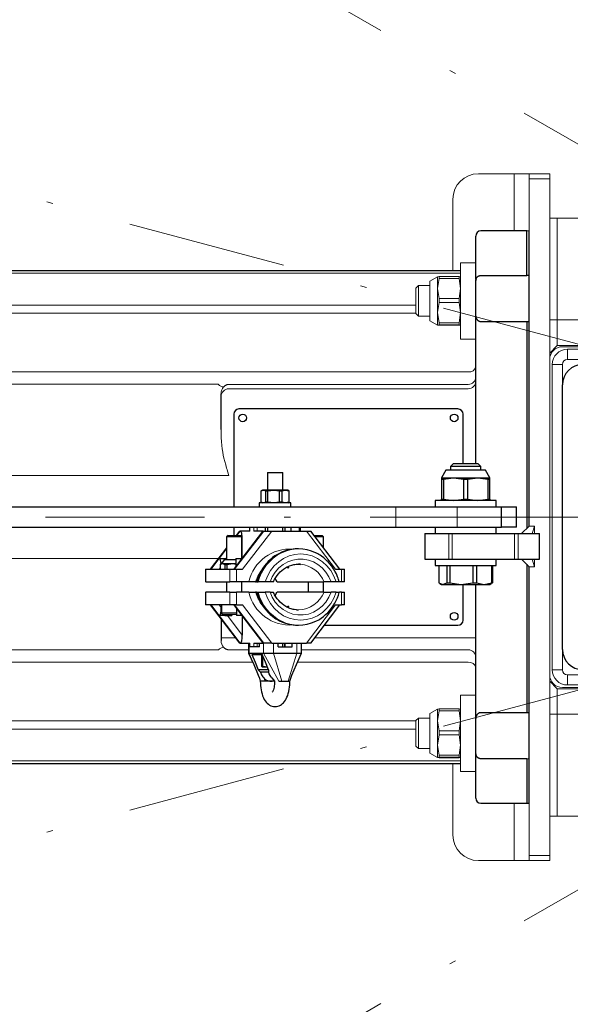
# Model space of a CAD drawing. Units: millimetres. Extents: x 0 to 210, y 0 to 297.
# Drawn here: x 52 to 60, y 65 to 81 of the extents above; entities that cross this region are included whole.
import ezdxf

# ---------------------------------------------------------------- set-up
doc = ezdxf.new("R2010")
doc.units = ezdxf.units.MM
doc.header["$LTSCALE"] = 5
doc.linetypes.add('AUSGEZOGEN', pattern=[0])
doc.linetypes.add('DASHDOT', pattern=[1, 0.5, -0.25, 0, -0.25])
for name, color, linetype in [('Mittellinie', 7, 'Continuous'), ('Volllinie breit', 7, 'Continuous'), ('Volllinie schmal', 7, 'Continuous')]:
    doc.layers.add(name, color=color, linetype=linetype)

# ---------------------------------------------------------------- blocks, each defined once
blk = doc.blocks.new('AVU_120D_nNn038')
at = {"layer": 'Mittellinie', "color": 1, "linetype": 'DASHDOT', "lineweight": 18, "true_color": 0xff0000}
for p, q in [((70.626, 73.009), (45.977, 87.24)), ((70.626, 73.009), (43.134, 80.376)), ((70.626, 73.009), (43.134, 65.643)), ((70.626, 73.009), (45.977, 58.778)), ((59.186, 73.009), (78.426, 73.009))]:
    blk.add_line(p, q, dxfattribs=at)
at = {"layer": 'Volllinie breit', "color": 9, "linetype": 'AUSGEZOGEN', "lineweight": 25, "true_color": 0xc0c0c0}
blk.add_line((60.226, 70.929), (60.226, 75.089), dxfattribs=at)
for centre, start, end in [((60.546, 75.089), 90, 180), ((60.546, 70.929), 180, 270)]:
    blk.add_arc(centre, 0.32, start, end, dxfattribs=at)
blk = doc.blocks.new('TE17_PL24_DS_nNn041')
at = {"layer": 'Mittellinie', "color": 56, "linetype": 'DASHDOT', "lineweight": 18, "true_color": 0x808000}
blk.add_line((59.706, 73.009), (40.126, 73.009), dxfattribs=at)
at = {"layer": 'Volllinie breit', "color": 56, "linetype": 'AUSGEZOGEN', "lineweight": 25, "true_color": 0x808000}
for p, q in [((58.866, 76.744), (58.866, 77.429)), ((59.666, 77.509), (58.946, 77.509)), ((59.706, 77.507), (59.666, 77.509)), ((59.666, 76.809), (59.666, 77.509)), ((59.706, 72.869), (59.706, 77.507)), ((45.232, 76.889), (58.626, 76.889)), ((58.946, 76.809), (59.666, 76.809)), ((59.706, 76.807), (59.666, 76.809)), ((58.866, 76.726), (58.87, 76.752)), ((58.866, 73.849), (58.866, 76.729)), ((59.666, 76.08), (58.946, 76.08)), ((59.666, 76.08), (59.666, 72.829)), ((54.866, 74.384), (54.866, 74.95)), ((55.066, 74.629), (55.066, 73.169)), ((58.586, 74.709), (55.146, 74.709)), ((58.666, 73.849), (58.666, 74.629)), ((55.066, 72.849), (55.066, 72.721)), ((59.666, 72.269), (59.666, 69.939)), ((59.706, 68.511), (59.706, 72.229)), ((58.666, 71.389), (58.666, 71.949)), ((58.866, 69.289), (58.866, 71.949)), ((54.866, 71.405), (54.866, 71.068)), ((56.487, 71.309), (58.586, 71.309)), ((58.946, 69.939), (59.666, 69.939)), ((58.87, 69.266), (58.866, 69.292)), ((58.866, 68.589), (58.866, 69.292)), ((59.666, 69.209), (58.946, 69.209)), ((59.666, 69.209), (59.706, 69.211)), ((59.666, 69.209), (59.666, 68.509)), ((58.626, 69.129), (45.232, 69.129)), ((58.946, 68.509), (59.666, 68.509)), ((59.666, 68.509), (59.706, 68.511))]:
    blk.add_line(p, q, dxfattribs=at)
for points in [[(58.87, 76.752), (58.872, 76.759), (58.874, 76.762), (58.876, 76.766), (58.877, 76.769), (58.879, 76.772), (58.881, 76.776), (58.884, 76.779), (58.885, 76.781), (58.887, 76.783), (58.89, 76.786), (58.892, 76.788), (58.894, 76.79), (58.897, 76.792), (58.899, 76.794), (58.902, 76.796), (58.904, 76.797), (58.907, 76.799), (58.909, 76.8), (58.911, 76.801), (58.914, 76.802), (58.916, 76.803), (58.919, 76.804), (58.922, 76.805), (58.926, 76.807), (58.931, 76.808), (58.936, 76.808), (58.938, 76.809), (58.941, 76.809), (58.946, 76.809)], [(58.946, 76.08), (58.941, 76.08), (58.937, 76.081), (58.932, 76.081), (58.93, 76.082), (58.927, 76.083), (58.925, 76.083), (58.923, 76.084), (58.921, 76.085), (58.919, 76.086), (58.917, 76.087), (58.915, 76.088), (58.911, 76.091), (58.908, 76.093), (58.906, 76.095), (58.903, 76.097), (58.9, 76.1), (58.898, 76.102), (58.896, 76.104), (58.894, 76.107), (58.892, 76.11), (58.888, 76.114), (58.885, 76.118), (58.883, 76.123), (58.88, 76.128), (58.878, 76.132), (58.876, 76.137), (58.874, 76.142), (58.873, 76.147), (58.871, 76.151), (58.87, 76.155), (58.87, 76.16), (58.869, 76.164), (58.867, 76.173), (58.866, 76.182)], [(58.866, 69.836), (58.869, 69.851), (58.87, 69.858), (58.872, 69.865), (58.873, 69.869), (58.874, 69.873), (58.875, 69.876), (58.876, 69.88), (58.877, 69.883), (58.878, 69.886), (58.88, 69.89), (58.882, 69.893), (58.883, 69.896), (58.885, 69.899), (58.887, 69.902), (58.889, 69.905), (58.891, 69.908), (58.893, 69.91), (58.895, 69.913), (58.897, 69.915), (58.9, 69.918), (58.902, 69.92), (58.904, 69.922), (58.906, 69.924), (58.909, 69.926), (58.911, 69.927), (58.914, 69.929), (58.917, 69.931), (58.92, 69.933), (58.924, 69.934), (58.926, 69.935), (58.929, 69.936), (58.931, 69.937), (58.933, 69.937), (58.936, 69.938), (58.939, 69.938), (58.946, 69.939)], [(58.946, 69.209), (58.941, 69.21), (58.936, 69.21), (58.93, 69.211), (58.928, 69.211), (58.925, 69.212), (58.923, 69.212), (58.921, 69.213), (58.918, 69.214), (58.916, 69.215), (58.911, 69.217), (58.907, 69.219), (58.904, 69.221), (58.901, 69.223), (58.899, 69.225), (58.896, 69.227), (58.894, 69.229), (58.892, 69.231), (58.889, 69.233), (58.887, 69.235), (58.884, 69.238), (58.882, 69.241), (58.88, 69.245), (58.877, 69.248), (58.875, 69.252), (58.874, 69.255), (58.872, 69.259), (58.871, 69.262), (58.87, 69.266)]]:
    blk.add_lwpolyline(points, dxfattribs=at)
for centre in [(55.206, 74.569), (58.526, 74.569), (58.526, 71.449)]:
    blk.add_circle(centre, 0.06, dxfattribs=at)
for centre, start, end in [((58.946, 77.429), 90, 180), ((58.946, 76.729), 163.2966, 180), ((55.146, 74.629), 90, 180), ((58.586, 74.629), 0, 90), ((58.586, 71.389), 270, 0), ((58.946, 69.289), 180, 196.7034), ((58.946, 68.589), 180, 270)]:
    blk.add_arc(centre, 0.08, start, end, dxfattribs=at)
for start_param, end_param in [(5.664599, 5.665281), (0.617904, 0.618587)]:
    blk.add_ellipse((142.097, 73.009), major_axis=(-101.13, 0), ratio=0.052408, start_param=start_param, end_param=end_param, dxfattribs=at)
at = {"layer": 'Volllinie schmal', "color": 56, "linetype": 'AUSGEZOGEN', "lineweight": 18, "true_color": 0x808000}
for p, q in [((58.626, 76.843), (45.232, 76.843)), ((45.232, 76.344), (57.926, 76.344)), ((57.926, 76.214), (45.232, 76.214)), ((50.146, 75.291), (58.746, 75.291)), ((54.823, 75.097), (49.99, 75.097)), ((58.746, 75.095), (54.986, 75.095)), ((54.986, 75.027), (58.746, 75.027)), ((49.351, 73.662), (54.986, 73.662)), ((49.351, 72.357), (54.823, 72.357)), ((55.092, 71.11), (54.866, 71.11)), ((58.866, 71.11), (56.335, 71.11)), ((49.99, 70.921), (54.823, 70.921)), ((54.986, 70.923), (55.298, 70.923)), ((56.129, 70.923), (58.746, 70.923)), ((55.361, 70.727), (50.146, 70.727)), ((58.746, 70.727), (56.066, 70.727)), ((45.232, 69.804), (57.926, 69.804)), ((57.926, 69.674), (45.232, 69.674)), ((45.232, 69.175), (58.626, 69.175))]:
    blk.add_line(p, q, dxfattribs=at)
for points in [[(54.986, 75.095), (54.98, 75.095), (54.975, 75.094), (54.969, 75.094), (54.966, 75.093), (54.963, 75.093), (54.96, 75.092), (54.958, 75.091), (54.955, 75.09), (54.952, 75.089), (54.948, 75.087), (54.944, 75.085), (54.94, 75.084), (54.936, 75.081), (54.932, 75.079), (54.928, 75.077), (54.925, 75.074), (54.922, 75.072), (54.917, 75.068), (54.913, 75.064), (54.909, 75.06), (54.905, 75.056)], [(54.91, 73.937), (54.924, 73.885), (54.938, 73.833), (54.952, 73.781), (54.959, 73.755), (54.967, 73.729), (54.986, 73.663), (54.986, 73.662)], [(54.905, 70.962), (54.912, 70.955), (54.916, 70.952), (54.919, 70.949), (54.923, 70.945), (54.928, 70.942), (54.932, 70.939), (54.936, 70.936), (54.939, 70.935), (54.942, 70.934), (54.944, 70.932), (54.947, 70.931), (54.95, 70.93), (54.953, 70.929), (54.956, 70.928), (54.959, 70.927), (54.963, 70.926), (54.967, 70.925), (54.971, 70.924), (54.975, 70.923), (54.981, 70.923), (54.986, 70.923)]]:
    blk.add_lwpolyline(points, dxfattribs=at)
for centre, radius, start, end in [((58.761, 75.397), 0.107, 261.9506, 348.5781), ((54.915, 75.178), 0.123, 221.6137, 265.2415), ((58.747, 75.214), 0.119, 269.565, 359.5579), ((58.747, 75.146), 0.119, 269.565, 359.5579), ((54.985, 74.907), 0.119, 89.5648, 179.5581), ((54.915, 70.84), 0.123, 94.7585, 138.3863), ((58.747, 70.804), 0.119, 0.4421, 90.435), ((58.761, 70.621), 0.107, 11.4219, 98.0494)]:
    blk.add_arc(centre, radius, start, end, dxfattribs=at)
for centre, major_axis, ratio, start_param, end_param in [((54.986, 74.95), (0, -0.145), 0.829146, 3.888662, 4.712389), ((54.986, 74.384), (0, -0.579), 0.207107, 4.712389, 5.593802), ((54.986, 71.068), (0, -0.145), 0.829146, 4.712389, 5.536116)]:
    blk.add_ellipse(centre, major_axis=major_axis, ratio=ratio, start_param=start_param, end_param=end_param, dxfattribs=at)
blk = doc.blocks.new('Rahmen_M2-120_ds_nNn043')
at = {"layer": 'Volllinie breit', "color": 56, "linetype": 'AUSGEZOGEN', "lineweight": 18, "true_color": 0x808000}
for p, q in [((60.026, 78.409), (58.906, 78.409)), ((59.706, 78.409), (59.706, 72.869)), ((60.026, 78.409), (60.026, 67.609)), ((58.506, 78.009), (58.506, 76.889)), ((60.026, 77.709), (66.426, 77.709)), ((60.146, 77.709), (60.146, 75.709)), ((67.026, 75.709), (67.026, 77.109)), ((58.866, 77.009), (58.626, 77.009)), ((58.626, 77.009), (58.626, 75.809)), ((58.866, 75.809), (58.866, 77.009)), ((57.966, 76.649), (57.926, 76.609)), ((58.146, 76.649), (57.966, 76.649)), ((57.966, 76.649), (57.966, 76.169)), ((58.266, 76.789), (58.146, 76.721)), ((58.146, 76.721), (58.146, 76.097)), ((58.29, 76.792), (58.266, 76.789)), ((58.266, 76.789), (58.266, 76.789)), ((58.266, 76.789), (58.266, 76.029)), ((58.266, 76.604), (58.29, 76.762)), ((58.29, 76.762), (58.29, 76.792)), ((58.602, 76.792), (58.29, 76.792)), ((58.29, 76.762), (58.602, 76.762)), ((58.602, 76.762), (58.602, 76.792)), ((58.602, 76.792), (58.626, 76.789)), ((58.626, 76.604), (58.602, 76.762)), ((57.926, 76.209), (57.926, 76.609)), ((58.29, 76.447), (58.266, 76.604)), ((58.602, 76.447), (58.626, 76.604)), ((58.266, 76.224), (58.29, 76.385)), ((58.29, 76.385), (58.29, 76.447)), ((58.29, 76.447), (58.602, 76.447)), ((58.29, 76.385), (58.602, 76.385)), ((58.602, 76.385), (58.602, 76.447)), ((58.626, 76.224), (58.602, 76.385)), ((57.926, 76.209), (57.966, 76.169)), ((58.29, 76.064), (58.266, 76.224)), ((58.602, 76.064), (58.626, 76.224)), ((57.966, 76.169), (58.146, 76.169)), ((58.146, 76.097), (58.266, 76.029)), ((58.266, 76.029), (58.29, 76.032)), ((58.266, 76.029), (58.266, 76.029)), ((58.29, 76.026), (58.266, 76.029)), ((58.29, 76.064), (58.602, 76.064)), ((58.29, 76.032), (58.29, 76.064)), ((58.29, 76.032), (58.602, 76.032)), ((58.29, 76.026), (58.602, 76.026)), ((58.602, 76.032), (58.602, 76.064)), ((58.626, 76.029), (58.602, 76.032)), ((58.602, 76.026), (58.626, 76.029)), ((58.626, 75.809), (58.866, 75.809)), ((60.026, 75.589), (60.146, 75.709)), ((67.026, 75.709), (60.146, 75.709)), ((64.826, 75.689), (60.226, 75.689)), ((60.306, 75.649), (64.826, 75.649)), ((64.306, 75.709), (64.306, 75.689)), ((64.546, 75.689), (64.546, 75.709)), ((64.826, 75.689), (64.826, 75.489)), ((65.226, 75.689), (65.226, 74.089)), ((66.826, 75.689), (65.226, 75.689)), ((65.786, 75.697), (65.786, 75.689)), ((65.806, 75.709), (65.787, 75.698)), ((66.095, 75.709), (66.058, 75.707)), ((66.826, 74.089), (66.826, 75.689)), ((60.066, 70.609), (60.066, 75.409)), ((60.226, 75.409), (60.226, 70.609)), ((64.826, 75.489), (60.306, 75.489)), ((64.186, 75.489), (64.186, 75.485)), ((64.186, 75.485), (64.666, 75.485)), ((64.666, 75.485), (64.666, 75.489)), ((66.826, 74.089), (65.226, 74.089)), ((59.586, 72.749), (59.706, 72.869)), ((59.706, 72.869), (59.786, 72.869)), ((59.752, 72.749), (59.786, 72.869)), ((59.786, 72.749), (59.786, 72.869)), ((58.066, 72.749), (58.066, 72.349)), ((58.066, 72.749), (59.786, 72.749)), ((58.066, 72.349), (59.786, 72.349)), ((59.586, 72.349), (59.706, 72.229)), ((59.752, 72.349), (59.786, 72.229)), ((59.786, 72.229), (59.786, 72.349)), ((59.786, 72.229), (59.706, 72.229)), ((59.706, 67.609), (59.706, 72.229)), ((65.226, 71.929), (65.226, 70.329)), ((65.226, 71.929), (66.826, 71.929)), ((66.826, 70.329), (66.826, 71.929)), ((60.306, 70.529), (64.826, 70.529)), ((64.186, 70.533), (64.186, 70.529)), ((64.186, 70.533), (64.666, 70.533)), ((64.666, 70.529), (64.666, 70.533)), ((64.826, 70.329), (64.826, 70.529)), ((60.026, 70.429), (60.146, 70.309)), ((60.146, 70.309), (60.146, 68.309)), ((67.026, 70.309), (60.146, 70.309)), ((60.226, 70.329), (64.826, 70.329)), ((64.826, 70.369), (60.306, 70.369)), ((64.306, 70.329), (64.306, 70.309)), ((64.546, 70.309), (64.546, 70.329)), ((65.226, 70.329), (66.826, 70.329)), ((66.265, 70.309), (66.23, 70.329)), ((67.026, 68.909), (67.026, 70.309)), ((58.866, 70.209), (58.626, 70.209)), ((58.626, 70.209), (58.626, 69.009)), ((58.866, 69.009), (58.866, 70.209)), ((58.266, 69.989), (58.146, 69.921)), ((58.29, 69.992), (58.266, 69.989)), ((58.266, 69.989), (58.266, 69.989)), ((58.266, 69.989), (58.266, 69.229)), ((58.29, 69.962), (58.29, 69.992)), ((58.602, 69.992), (58.29, 69.992)), ((58.602, 69.962), (58.602, 69.992)), ((58.602, 69.992), (58.626, 69.989)), ((57.966, 69.849), (57.926, 69.809)), ((58.146, 69.849), (57.966, 69.849)), ((57.966, 69.849), (57.966, 69.369)), ((58.146, 69.921), (58.146, 69.297)), ((58.266, 69.804), (58.29, 69.962)), ((58.29, 69.962), (58.602, 69.962)), ((58.626, 69.804), (58.602, 69.962)), ((57.926, 69.409), (57.926, 69.809)), ((58.29, 69.647), (58.266, 69.804)), ((58.602, 69.647), (58.626, 69.804)), ((58.266, 69.424), (58.29, 69.585)), ((58.29, 69.585), (58.29, 69.647)), ((58.29, 69.647), (58.602, 69.647)), ((58.29, 69.585), (58.602, 69.585)), ((58.602, 69.585), (58.602, 69.647)), ((58.626, 69.424), (58.602, 69.585)), ((57.926, 69.409), (57.966, 69.369)), ((57.966, 69.369), (58.146, 69.369)), ((58.29, 69.264), (58.266, 69.424)), ((58.602, 69.264), (58.626, 69.424)), ((58.146, 69.297), (58.266, 69.229)), ((58.266, 69.229), (58.29, 69.232)), ((58.266, 69.229), (58.266, 69.229)), ((58.29, 69.226), (58.266, 69.229)), ((58.29, 69.264), (58.602, 69.264)), ((58.29, 69.232), (58.29, 69.264)), ((58.29, 69.232), (58.602, 69.232)), ((58.29, 69.226), (58.602, 69.226)), ((58.602, 69.232), (58.602, 69.264)), ((58.626, 69.229), (58.602, 69.232)), ((58.602, 69.226), (58.626, 69.229)), ((58.506, 69.129), (58.506, 68.009)), ((58.626, 69.009), (58.866, 69.009)), ((60.026, 68.309), (66.426, 68.309)), ((60.026, 67.609), (58.906, 67.609))]:
    blk.add_line(p, q, dxfattribs=at)
for points in [[(66.001, 75.705), (65.994, 75.704), (65.934, 75.701), (65.879, 75.698), (65.855, 75.697), (65.834, 75.695), (65.817, 75.694), (65.803, 75.693), (65.793, 75.691), (65.789, 75.69), (65.788, 75.69), (65.788, 75.69), (65.788, 75.689)], [(65.913, 75.709), (65.893, 75.708), (65.867, 75.707), (65.845, 75.705), (65.826, 75.704), (65.81, 75.702), (65.798, 75.701), (65.793, 75.7), (65.79, 75.699), (65.789, 75.699), (65.789, 75.698)], [(65.805, 75.693), (65.816, 75.692), (65.829, 75.69), (65.847, 75.689)], [(66.224, 75.689), (66.223, 75.69), (66.223, 75.691), (66.223, 75.692), (66.223, 75.695), (66.224, 75.697), (66.225, 75.699), (66.226, 75.7), (66.228, 75.701), (66.231, 75.703), (66.237, 75.706), (66.242, 75.709)], [(65.786, 70.333), (65.798, 70.329), (65.803, 70.327), (65.808, 70.325), (65.813, 70.322), (65.818, 70.319), (65.82, 70.317), (65.822, 70.315), (65.824, 70.313), (65.826, 70.311), (65.827, 70.309)]]:
    blk.add_lwpolyline(points, dxfattribs=at)
for centre in [(64.426, 77.469), (64.426, 68.549)]:
    blk.add_circle(centre, 0.12, dxfattribs=at)
for centre, radius, start, end in [((58.906, 78.009), 0.4, 90, 180), ((66.426, 77.109), 0.6, 0, 90), ((60.226, 75.489), 0.2, 90, 180), ((60.306, 75.409), 0.24, 90, 180), ((60.306, 75.409), 0.08, 90, 180), ((60.306, 70.609), 0.24, 180, 270), ((60.306, 70.609), 0.08, 180, 270), ((60.226, 70.529), 0.2, 180, 270), ((66.426, 68.909), 0.6, 270, 0), ((58.906, 68.009), 0.4, 180, 270)]:
    blk.add_arc(centre, radius, start, end, dxfattribs=at)
at = {"layer": 'Volllinie schmal', "color": 56, "linetype": 'AUSGEZOGEN', "lineweight": 18, "true_color": 0x808000}
for p, q in [((59.466, 78.409), (59.466, 77.509)), ((59.706, 78.329), (60.026, 78.329)), ((60.026, 76.109), (67.026, 76.109)), ((60.306, 75.489), (60.306, 75.649)), ((60.226, 75.409), (60.066, 75.409)), ((58.442, 72.349), (58.442, 72.749)), ((58.496, 72.349), (58.496, 72.749)), ((59.473, 72.349), (59.473, 72.749)), ((59.53, 72.749), (59.53, 72.349)), ((60.226, 70.609), (60.066, 70.609)), ((60.306, 70.369), (60.306, 70.529)), ((60.026, 69.909), (67.026, 69.909)), ((59.466, 68.509), (59.466, 67.609)), ((59.706, 67.689), (60.026, 67.689))]:
    blk.add_line(p, q, dxfattribs=at)
blk = doc.blocks.new('TRE50-2_S_PL24_M2-120_DS_nNn039')
at = {"layer": 'Volllinie breit', "color": 56, "linetype": 'AUSGEZOGEN', "lineweight": 25, "true_color": 0x808000}
for p, q in [((55.593, 73.709), (55.593, 73.433)), ((55.593, 73.709), (55.647, 73.709)), ((55.647, 73.709), (55.833, 73.709)), ((55.833, 73.433), (55.833, 73.709)), ((58.394, 73.749), (58.326, 73.629)), ((59.018, 73.749), (58.394, 73.749)), ((58.51, 73.849), (58.466, 73.805)), ((58.466, 73.805), (58.466, 73.749)), ((58.48, 73.805), (58.466, 73.805)), ((58.946, 73.805), (58.48, 73.805)), ((58.903, 73.849), (58.51, 73.849)), ((58.946, 73.805), (58.903, 73.849)), ((58.946, 73.749), (58.946, 73.805)), ((59.086, 73.629), (59.018, 73.749)), ((58.326, 73.629), (58.516, 73.629)), ((58.326, 73.629), (58.326, 73.605)), ((58.326, 73.605), (58.357, 73.605)), ((58.326, 73.605), (58.326, 73.293)), ((58.357, 73.605), (58.516, 73.629)), ((58.357, 73.605), (58.357, 73.293)), ((58.516, 73.629), (58.896, 73.629)), ((58.516, 73.629), (58.675, 73.605)), ((58.675, 73.605), (58.737, 73.605)), ((58.675, 73.605), (58.675, 73.293)), ((58.737, 73.605), (58.896, 73.629)), ((58.737, 73.605), (58.737, 73.293)), ((58.896, 73.629), (59.055, 73.605)), ((58.896, 73.629), (59.086, 73.629)), ((59.055, 73.605), (59.055, 73.293)), ((59.055, 73.605), (59.086, 73.605)), ((59.086, 73.605), (59.086, 73.629)), ((59.086, 73.293), (59.086, 73.605)), ((55.492, 73.421), (55.53, 73.433)), ((55.492, 73.421), (55.492, 73.245)), ((55.513, 73.433), (55.495, 73.423)), ((55.53, 73.433), (55.513, 73.433)), ((55.53, 73.433), (55.568, 73.421)), ((55.691, 73.433), (55.53, 73.433)), ((55.568, 73.421), (55.597, 73.421)), ((55.568, 73.245), (55.568, 73.421)), ((55.597, 73.421), (55.691, 73.433)), ((55.597, 73.245), (55.597, 73.421)), ((55.691, 73.433), (55.784, 73.421)), ((55.874, 73.433), (55.691, 73.433)), ((55.784, 73.245), (55.784, 73.421)), ((55.784, 73.421), (55.818, 73.421)), ((55.818, 73.421), (55.874, 73.433)), ((55.818, 73.421), (55.818, 73.245)), ((55.874, 73.433), (55.93, 73.421)), ((55.913, 73.433), (55.874, 73.433)), ((55.931, 73.423), (55.913, 73.433)), ((55.93, 73.421), (55.93, 73.245)), ((55.93, 73.421), (55.934, 73.421)), ((55.934, 73.245), (55.934, 73.421)), ((55.463, 73.233), (55.463, 73.169)), ((55.484, 73.233), (55.463, 73.233)), ((55.963, 73.233), (55.484, 73.233)), ((55.53, 73.233), (55.492, 73.245)), ((55.495, 73.244), (55.513, 73.233)), ((55.568, 73.245), (55.53, 73.233)), ((55.597, 73.245), (55.568, 73.245)), ((55.691, 73.233), (55.597, 73.245)), ((55.784, 73.245), (55.691, 73.233)), ((55.818, 73.245), (55.784, 73.245)), ((55.874, 73.233), (55.818, 73.245)), ((55.93, 73.245), (55.874, 73.233)), ((55.913, 73.233), (55.931, 73.244)), ((55.934, 73.245), (55.93, 73.245)), ((55.963, 73.169), (55.963, 73.233)), ((58.226, 73.269), (58.226, 73.169)), ((59.186, 73.269), (58.226, 73.269)), ((58.326, 73.293), (58.357, 73.293)), ((58.326, 73.269), (58.326, 73.293)), ((58.357, 73.293), (58.516, 73.269)), ((58.516, 73.269), (58.675, 73.293)), ((58.675, 73.293), (58.737, 73.293)), ((58.737, 73.293), (58.896, 73.269)), ((58.896, 73.269), (59.055, 73.293)), ((59.055, 73.293), (59.086, 73.293)), ((59.086, 73.293), (59.086, 73.269)), ((59.186, 73.169), (59.186, 73.269)), ((48.193, 73.169), (57.611, 73.169)), ((57.611, 73.169), (58.572, 73.169)), ((58.572, 73.169), (59.268, 73.169)), ((59.268, 72.849), (59.268, 73.169)), ((59.268, 73.169), (59.506, 73.169)), ((59.506, 72.849), (59.506, 73.169)), ((48.193, 72.849), (57.611, 72.849)), ((55.066, 72.849), (55.066, 72.721)), ((55.153, 72.789), (55.101, 72.721)), ((55.153, 72.789), (55.158, 72.789)), ((55.158, 72.789), (55.166, 72.789)), ((55.315, 72.789), (55.166, 72.789)), ((55.517, 72.783), (55.192, 72.357)), ((55.311, 72.849), (55.311, 72.789)), ((55.527, 72.789), (55.379, 72.789)), ((55.527, 72.789), (55.535, 72.789)), ((55.535, 72.789), (55.662, 72.789)), ((55.56, 72.849), (55.56, 72.789)), ((55.593, 72.849), (55.593, 72.789)), ((55.662, 72.789), (56.205, 72.789)), ((55.833, 72.789), (55.833, 72.849)), ((55.866, 72.849), (55.866, 72.789)), ((55.962, 72.849), (55.962, 72.789)), ((56.115, 72.789), (56.115, 72.849)), ((56.205, 72.789), (56.273, 72.789)), ((56.731, 72.189), (56.273, 72.789)), ((57.611, 72.849), (58.572, 72.849)), ((58.226, 72.849), (58.226, 72.749)), ((58.572, 72.849), (59.268, 72.849)), ((59.186, 72.749), (59.186, 72.849)), ((59.506, 72.849), (59.268, 72.849)), ((54.976, 72.721), (54.952, 72.697)), ((54.952, 72.697), (54.952, 72.337)), ((55.192, 72.697), (54.952, 72.697)), ((54.976, 72.721), (55.168, 72.721)), ((55.192, 72.697), (55.168, 72.721)), ((55.192, 72.357), (55.192, 72.697)), ((55.198, 72.366), (55.198, 72.664)), ((56.325, 72.721), (56.451, 72.721)), ((56.475, 72.697), (56.343, 72.697)), ((56.475, 72.697), (56.451, 72.721)), ((56.475, 72.525), (56.475, 72.697)), ((58.066, 72.749), (58.066, 72.349)), ((58.066, 72.749), (58.442, 72.749)), ((58.442, 72.749), (58.496, 72.749)), ((58.496, 72.749), (59.473, 72.749)), ((59.473, 72.749), (59.53, 72.749)), ((59.53, 72.749), (59.683, 72.749)), ((59.683, 72.749), (59.706, 72.749)), ((59.706, 72.749), (59.786, 72.749)), ((59.786, 72.749), (59.866, 72.749)), ((59.866, 72.349), (59.866, 72.749)), ((54.952, 72.525), (54.695, 72.189)), ((56.082, 72.509), (56.066, 72.509)), ((54.837, 72.357), (54.938, 72.357)), ((54.916, 72.337), (54.872, 72.277)), ((55.095, 72.337), (54.916, 72.337)), ((54.938, 72.337), (54.938, 72.357)), ((54.952, 72.357), (54.938, 72.357)), ((55.187, 72.351), (55.063, 72.189)), ((55.095, 72.357), (55.095, 72.231)), ((55.095, 72.357), (55.197, 72.357)), ((58.066, 72.349), (58.442, 72.349)), ((58.226, 72.349), (58.226, 72.249)), ((58.442, 72.349), (58.496, 72.349)), ((58.496, 72.349), (59.473, 72.349)), ((59.186, 72.249), (59.186, 72.349)), ((59.473, 72.349), (59.53, 72.349)), ((59.53, 72.349), (59.683, 72.349)), ((59.683, 72.349), (59.706, 72.349)), ((59.706, 72.349), (59.786, 72.349)), ((59.786, 72.349), (59.866, 72.349)), ((54.62, 72.189), (54.62, 71.989)), ((54.62, 72.189), (54.627, 72.189)), ((54.627, 72.189), (55.003, 72.189)), ((54.851, 72.265), (54.888, 72.277)), ((54.851, 72.265), (54.851, 72.189)), ((54.872, 72.277), (54.853, 72.267)), ((54.872, 72.277), (54.888, 72.277)), ((54.888, 72.277), (55.049, 72.277)), ((54.888, 72.277), (54.926, 72.265)), ((54.926, 72.265), (54.956, 72.265)), ((54.926, 72.265), (54.926, 72.189)), ((54.956, 72.265), (55.049, 72.277)), ((54.956, 72.265), (54.956, 72.189)), ((55.003, 72.189), (55.109, 72.189)), ((55.049, 72.277), (55.095, 72.271)), ((55.049, 72.277), (55.095, 72.277)), ((55.109, 72.189), (55.204, 72.189)), ((56.114, 72.268), (56.082, 72.269)), ((56.663, 72.189), (56.758, 72.189)), ((56.758, 72.189), (56.806, 72.189)), ((56.806, 71.989), (56.806, 72.189)), ((58.226, 72.249), (59.186, 72.249)), ((58.287, 72.249), (58.287, 71.973)), ((58.41, 72.249), (58.41, 71.973)), ((58.457, 72.249), (58.457, 71.973)), ((58.818, 72.249), (58.818, 71.973)), ((58.876, 72.249), (58.876, 71.973)), ((59.114, 72.249), (59.114, 71.973)), ((59.126, 72.249), (59.126, 71.973)), ((54.627, 71.989), (54.62, 71.989)), ((54.627, 71.989), (55.003, 71.989)), ((54.952, 71.989), (54.952, 71.829)), ((55.109, 71.989), (55.003, 71.989)), ((55.3, 71.989), (55.109, 71.989)), ((55.192, 71.829), (55.192, 71.989)), ((55.408, 71.989), (55.3, 71.989)), ((55.408, 71.989), (55.421, 71.989)), ((55.432, 71.989), (55.426, 71.989)), ((55.432, 71.989), (55.448, 71.989)), ((55.557, 71.989), (55.448, 71.989)), ((55.634, 71.989), (55.557, 71.989)), ((55.687, 71.989), (55.634, 71.989)), ((55.744, 71.989), (55.739, 71.989)), ((55.744, 71.989), (56.481, 71.989)), ((56.235, 71.989), (56.235, 71.829)), ((56.475, 71.829), (56.475, 71.989)), ((56.593, 71.989), (56.481, 71.989)), ((56.671, 71.989), (56.593, 71.989)), ((56.721, 71.989), (56.671, 71.989)), ((56.758, 71.989), (56.726, 71.989)), ((56.806, 71.989), (56.758, 71.989)), ((58.287, 71.973), (58.348, 71.949)), ((58.303, 71.963), (58.326, 71.949)), ((58.326, 71.949), (58.348, 71.949)), ((58.348, 71.949), (58.41, 71.973)), ((58.348, 71.949), (58.637, 71.949)), ((58.41, 71.973), (58.457, 71.973)), ((58.457, 71.973), (58.637, 71.949)), ((58.637, 71.949), (58.818, 71.973)), ((58.637, 71.949), (58.995, 71.949)), ((58.818, 71.973), (58.876, 71.973)), ((58.876, 71.973), (58.995, 71.949)), ((58.995, 71.949), (59.114, 71.973)), ((58.995, 71.949), (59.086, 71.949)), ((59.086, 71.949), (59.109, 71.963)), ((59.126, 71.973), (59.109, 71.967)), ((59.114, 71.973), (59.126, 71.973)), ((54.62, 71.829), (54.62, 71.629)), ((54.62, 71.829), (54.627, 71.829)), ((55.003, 71.829), (54.627, 71.829)), ((55.003, 71.829), (55.109, 71.829)), ((55.3, 71.829), (55.109, 71.829)), ((55.3, 71.829), (55.408, 71.829)), ((55.421, 71.829), (55.408, 71.829)), ((55.426, 71.829), (55.432, 71.829)), ((55.432, 71.829), (55.448, 71.829)), ((55.448, 71.829), (55.557, 71.829)), ((55.634, 71.829), (55.557, 71.829)), ((55.634, 71.829), (55.687, 71.829)), ((56.481, 71.829), (55.744, 71.829)), ((56.481, 71.829), (56.593, 71.829)), ((56.671, 71.829), (56.593, 71.829)), ((56.671, 71.829), (56.721, 71.829)), ((56.758, 71.829), (56.726, 71.829)), ((56.758, 71.829), (56.806, 71.829)), ((56.806, 71.629), (56.806, 71.829)), ((54.627, 71.629), (54.62, 71.629)), ((55.003, 71.629), (54.627, 71.629)), ((54.695, 71.629), (55.153, 71.029)), ((54.869, 71.629), (54.869, 71.586)), ((54.872, 71.629), (54.872, 71.505)), ((55.109, 71.629), (55.003, 71.629)), ((55.063, 71.629), (55.187, 71.468)), ((55.108, 71.571), (55.108, 71.461)), ((55.109, 71.629), (55.204, 71.629)), ((56.049, 71.55), (56.082, 71.549)), ((56.273, 71.029), (56.731, 71.629)), ((56.663, 71.629), (56.758, 71.629)), ((56.806, 71.629), (56.758, 71.629)), ((54.925, 71.461), (54.837, 71.461)), ((54.896, 71.481), (55.108, 71.481)), ((54.925, 71.461), (54.925, 71.481)), ((54.925, 71.461), (55.035, 71.461)), ((55.035, 71.481), (55.035, 71.461)), ((55.197, 71.461), (55.108, 71.461)), ((55.192, 71.461), (55.517, 71.036)), ((55.198, 71.452), (55.198, 71.154)), ((56.066, 71.309), (56.082, 71.309)), ((55.158, 71.029), (55.153, 71.029)), ((55.166, 71.029), (55.158, 71.029)), ((55.166, 71.029), (55.315, 71.029)), ((55.298, 71.029), (55.298, 70.869)), ((55.311, 71.029), (55.311, 70.969)), ((55.315, 70.969), (55.311, 70.969)), ((55.379, 70.969), (55.315, 70.969)), ((55.379, 71.029), (55.527, 71.029)), ((55.431, 70.969), (55.379, 70.969)), ((55.468, 70.969), (55.431, 70.969)), ((55.468, 70.969), (55.468, 71.029)), ((55.535, 71.029), (55.527, 71.029)), ((55.662, 71.029), (55.535, 71.029)), ((55.662, 71.029), (56.205, 71.029)), ((55.763, 70.969), (55.763, 71.029)), ((55.763, 70.969), (55.983, 70.969)), ((55.833, 70.969), (55.833, 71.029)), ((55.866, 70.969), (55.866, 71.029)), ((55.871, 70.969), (55.871, 71.029)), ((55.983, 70.969), (55.983, 71.029)), ((56.129, 70.869), (56.129, 71.029)), ((56.273, 71.029), (56.205, 71.029)), ((55.298, 70.869), (55.308, 70.869)), ((55.308, 70.869), (55.42, 70.869)), ((55.349, 70.849), (55.428, 70.849)), ((55.42, 70.869), (55.532, 70.869)), ((55.428, 70.849), (55.509, 70.849)), ((55.512, 70.846), (55.504, 70.837)), ((55.504, 70.837), (55.519, 70.837)), ((55.504, 70.661), (55.504, 70.837)), ((55.519, 70.661), (55.519, 70.826)), ((55.532, 70.869), (55.69, 70.869)), ((55.69, 70.869), (56.057, 70.869)), ((56.057, 70.869), (56.129, 70.869)), ((55.482, 70.569), (55.449, 70.609)), ((55.609, 70.609), (55.449, 70.609)), ((55.519, 70.661), (55.504, 70.661)), ((55.504, 70.661), (55.514, 70.649)), ((55.594, 70.649), (55.513, 70.649)), ((55.594, 70.649), (55.519, 70.661)), ((55.609, 70.609), (55.61, 70.569)), ((55.61, 70.569), (55.482, 70.569)), ((55.661, 70.481), (55.705, 70.429)), ((55.55, 70.429), (55.482, 70.429)), ((55.595, 70.429), (55.55, 70.429)), ((55.649, 70.429), (55.595, 70.429)), ((55.693, 70.429), (55.649, 70.429)), ((55.774, 70.429), (55.819, 70.429)), ((55.819, 70.429), (55.917, 70.429)), ((55.917, 70.429), (55.94, 70.429))]:
    blk.add_line(p, q, dxfattribs=at)
for points in [[(55.792, 72.444), (55.75, 72.423), (55.73, 72.412), (55.711, 72.399), (55.675, 72.373), (55.64, 72.343), (55.607, 72.312), (55.576, 72.278), (55.547, 72.242), (55.521, 72.204), (55.496, 72.164), (55.475, 72.122), (55.456, 72.079), (55.44, 72.037), (55.427, 71.994), (55.425, 71.989)], [(56.721, 71.989), (56.711, 72.027), (56.703, 72.05), (56.695, 72.072), (56.676, 72.115), (56.654, 72.157), (56.631, 72.197), (56.604, 72.236), (56.575, 72.273), (56.545, 72.307), (56.528, 72.323), (56.512, 72.339), (56.477, 72.369), (56.44, 72.396), (56.421, 72.409), (56.402, 72.421), (56.383, 72.432), (56.362, 72.442), (56.354, 72.445)], [(55.688, 71.989), (55.689, 71.991), (55.696, 72.009), (55.704, 72.026), (55.723, 72.058), (55.744, 72.089), (55.767, 72.119), (55.792, 72.146), (55.818, 72.17), (55.847, 72.192), (55.877, 72.212), (55.908, 72.229), (55.941, 72.243), (55.974, 72.254), (56.008, 72.262), (56.025, 72.265), (56.043, 72.268), (56.06, 72.269), (56.078, 72.269), (56.113, 72.266)], [(55.713, 72.039), (55.725, 72.017), (55.736, 71.995), (55.738, 71.989)], [(55.426, 71.829), (55.437, 71.791), (55.444, 71.769), (55.452, 71.746), (55.471, 71.703), (55.493, 71.661), (55.517, 71.621), (55.543, 71.582), (55.572, 71.546), (55.603, 71.511), (55.619, 71.495), (55.636, 71.479), (55.671, 71.449), (55.707, 71.422), (55.726, 71.409), (55.745, 71.397), (55.765, 71.386), (55.785, 71.376), (55.793, 71.373)], [(56.05, 71.552), (56.015, 71.555), (55.998, 71.558), (55.981, 71.562), (55.964, 71.567), (55.947, 71.573), (55.914, 71.587), (55.882, 71.603), (55.852, 71.622), (55.823, 71.645), (55.795, 71.669), (55.77, 71.696), (55.747, 71.725), (55.725, 71.756), (55.706, 71.789), (55.698, 71.806), (55.69, 71.824), (55.688, 71.83)], [(55.738, 71.829), (55.737, 71.827), (55.732, 71.814), (55.726, 71.802), (55.712, 71.778)], [(56.355, 71.374), (56.398, 71.395), (56.417, 71.406), (56.436, 71.419), (56.472, 71.446), (56.507, 71.475), (56.54, 71.506), (56.571, 71.54), (56.6, 71.576), (56.627, 71.615), (56.651, 71.654), (56.672, 71.696), (56.692, 71.739), (56.707, 71.781), (56.721, 71.824), (56.722, 71.829)], [(55.298, 70.869), (55.378, 70.689), (55.449, 70.522)], [(55.349, 70.849), (55.401, 70.729), (55.449, 70.609)], [(55.609, 70.609), (55.561, 70.729), (55.509, 70.849)], [(55.978, 70.522), (56.049, 70.689), (56.129, 70.869)], [(55.448, 70.523), (55.466, 70.478), (55.481, 70.429)], [(55.482, 70.569), (55.501, 70.531), (55.511, 70.512), (55.523, 70.495), (55.535, 70.481), (55.548, 70.467)], [(55.548, 70.467), (55.565, 70.454), (55.58, 70.445), (55.597, 70.439)], [(55.664, 70.483), (55.649, 70.501), (55.635, 70.52), (55.622, 70.544), (55.61, 70.569)], [(55.945, 70.429), (55.961, 70.478), (55.978, 70.523)], [(55.481, 70.429), (55.482, 70.393), (55.484, 70.359), (55.488, 70.325), (55.493, 70.292), (55.5, 70.26), (55.508, 70.228), (55.518, 70.198), (55.53, 70.169), (55.544, 70.141), (55.558, 70.118), (55.575, 70.097), (55.59, 70.081), (55.608, 70.065), (55.626, 70.053), (55.646, 70.043), (55.666, 70.036), (55.687, 70.031), (55.699, 70.03), (55.711, 70.029), (55.723, 70.029), (55.735, 70.031), (55.757, 70.035), (55.778, 70.042), (55.797, 70.051), (55.814, 70.063), (55.831, 70.076), (55.846, 70.091), (55.861, 70.109), (55.875, 70.128), (55.888, 70.152), (55.9, 70.177), (55.911, 70.206), (55.921, 70.236), (55.929, 70.268), (55.935, 70.302), (55.94, 70.335), (55.943, 70.37), (55.945, 70.429)], [(55.597, 70.439), (55.619, 70.433), (55.63, 70.431), (55.641, 70.429), (55.649, 70.429)], [(55.649, 70.429), (55.668, 70.431), (55.686, 70.434), (55.701, 70.439)], [(55.705, 70.429), (55.705, 70.403), (55.703, 70.379), (55.7, 70.355), (55.697, 70.333), (55.693, 70.313), (55.688, 70.295), (55.683, 70.28), (55.675, 70.262), (55.67, 70.254), (55.67, 70.254)]]:
    blk.add_lwpolyline(points, dxfattribs=at)
for centre, radius, start, end in [((56.067, 71.896), 0.613, 90.0851, 116.126), ((56.082, 71.898), 0.611, 64.0001, 116.1179), ((54.896, 71.505), 0.024, 180, 270), ((56.067, 71.922), 0.613, 244.0565, 269.9158), ((56.082, 71.92), 0.611, 244.0001, 296.1179)]:
    blk.add_arc(centre, radius, start, end, dxfattribs=at)
for centre, major_axis, ratio, start_param, end_param in [((55.166, 72.664), (0, -0.125), 0.256404, 1.570796, 3.141593), ((55.527, 72.664), (0, -0.125), 0.256404, 3.141593, 3.465556), ((54.837, 72.232), (0, -0.125), 0.256404, 1.91404, 3.141593), ((55.197, 72.232), (0, -0.125), 0.256404, 3.141593, 3.465556), ((55.548, 71.789), (0.773, 0), 0.621117, 1.052318, 1.113219), ((55.878, 71.789), (0, -0.48), 0.222577, 2.623114, 2.761984), ((54.837, 71.586), (0, -0.125), 0.256404, 0, 1.570796), ((55.548, 72.029), (0.773, 0), 0.621117, 5.170181, 5.230867), ((55.878, 72.029), (0, -0.48), 0.222577, 0.380626, 0.518478), ((55.197, 71.586), (0, -0.125), 0.256404, 5.959222, 6.283185), ((55.166, 71.154), (0, -0.125), 0.256404, 0, 1.570796), ((55.527, 71.154), (0, -0.125), 0.256404, 5.959222, 6.283185)]:
    blk.add_ellipse(centre, major_axis=major_axis, ratio=ratio, start_param=start_param, end_param=end_param, dxfattribs=at)
at = {"layer": 'Volllinie schmal', "color": 56, "linetype": 'AUSGEZOGEN', "lineweight": 18, "true_color": 0x808000}
for p, q in [((57.611, 73.169), (57.611, 72.849)), ((58.572, 73.169), (58.572, 72.849)), ((55.077, 72.189), (55.535, 72.789)), ((55.158, 72.789), (55.106, 72.721)), ((55.114, 72.721), (55.166, 72.789)), ((55.527, 72.789), (55.197, 72.357)), ((55.662, 72.789), (55.204, 72.189)), ((55.315, 72.849), (55.315, 72.789)), ((55.379, 72.849), (55.379, 72.789)), ((55.431, 72.849), (55.431, 72.789)), ((56.091, 72.849), (56.091, 72.789)), ((56.663, 72.189), (56.205, 72.789)), ((55.198, 72.664), (55.192, 72.655)), ((58.442, 72.349), (58.442, 72.749)), ((58.496, 72.349), (58.496, 72.749)), ((59.473, 72.349), (59.473, 72.749)), ((59.53, 72.749), (59.53, 72.349)), ((54.952, 72.518), (54.7, 72.189)), ((54.837, 72.357), (54.952, 72.508)), ((54.708, 72.189), (54.837, 72.357)), ((55.197, 72.357), (55.069, 72.189)), ((54.627, 72.189), (54.627, 71.989)), ((54.851, 72.209), (54.836, 72.189)), ((55.003, 71.989), (55.003, 72.189)), ((55.109, 72.189), (55.109, 71.989)), ((56.758, 71.989), (56.758, 72.189)), ((55.717, 72.044), (55.744, 71.989)), ((54.627, 71.829), (54.627, 71.629)), ((55.003, 71.629), (55.003, 71.829)), ((55.109, 71.829), (55.109, 71.629)), ((55.744, 71.829), (55.718, 71.774)), ((56.758, 71.629), (56.758, 71.829)), ((54.7, 71.629), (55.158, 71.029)), ((54.837, 71.461), (54.708, 71.629)), ((54.836, 71.629), (54.869, 71.586)), ((55.069, 71.629), (55.197, 71.461)), ((55.535, 71.029), (55.077, 71.629)), ((55.204, 71.629), (55.662, 71.029)), ((56.205, 71.029), (56.663, 71.629)), ((55.166, 71.029), (54.837, 71.461)), ((54.872, 71.505), (55.108, 71.505)), ((54.964, 71.461), (55.198, 71.154)), ((55.197, 71.461), (55.527, 71.029)), ((55.308, 71.029), (55.308, 70.869)), ((55.315, 70.969), (55.315, 71.029)), ((55.379, 70.969), (55.379, 71.029)), ((55.431, 70.969), (55.431, 71.029)), ((55.532, 71.029), (55.532, 70.869)), ((55.69, 71.029), (55.69, 70.869)), ((56.057, 71.029), (56.057, 70.869)), ((55.449, 70.522), (55.308, 70.869)), ((55.42, 70.869), (55.428, 70.849)), ((55.774, 70.429), (55.532, 70.869)), ((55.819, 70.429), (55.69, 70.869)), ((56.057, 70.869), (55.917, 70.429)), ((55.55, 70.429), (55.548, 70.467)), ((55.978, 70.522), (55.94, 70.429)), ((55.595, 70.429), (55.597, 70.439)), ((55.699, 70.437), (55.693, 70.429))]:
    blk.add_line(p, q, dxfattribs=at)
for points in [[(56.671, 71.989), (56.635, 72.081), (56.587, 72.167), (56.527, 72.243), (56.457, 72.308), (56.379, 72.36), (56.294, 72.398), (56.205, 72.421), (56.114, 72.429), (56.022, 72.421), (55.933, 72.398), (55.848, 72.36), (55.77, 72.308), (55.7, 72.243), (55.64, 72.167), (55.592, 72.081), (55.557, 71.989)], [(55.634, 71.989), (55.67, 72.07), (55.717, 72.144), (55.774, 72.209), (55.84, 72.263), (55.913, 72.304), (55.991, 72.333), (56.072, 72.347), (56.155, 72.347), (56.236, 72.333), (56.314, 72.304), (56.387, 72.263), (56.453, 72.209), (56.51, 72.144), (56.557, 72.07), (56.593, 71.989)], [(55.487, 72.16), (55.444, 72.081), (55.408, 71.989)], [(55.557, 71.829), (55.592, 71.737), (55.64, 71.651), (55.7, 71.575), (55.77, 71.511), (55.848, 71.458), (55.933, 71.42), (56.022, 71.397), (56.114, 71.389), (56.205, 71.397), (56.294, 71.42), (56.379, 71.458), (56.457, 71.511), (56.527, 71.575), (56.587, 71.651), (56.635, 71.737), (56.671, 71.829)], [(56.593, 71.829), (56.557, 71.748), (56.51, 71.674), (56.453, 71.609), (56.387, 71.555), (56.314, 71.514), (56.236, 71.485), (56.155, 71.471), (56.072, 71.471), (55.991, 71.485), (55.913, 71.514), (55.84, 71.555), (55.774, 71.609), (55.717, 71.674), (55.67, 71.748), (55.634, 71.829)]]:
    blk.add_lwpolyline(points, dxfattribs=at)
for centre, radius, start, end in [((55.948, 71.843), 0.664, 85.5101, 167.3328), ((56.115, 71.818), 0.705, 116.9184, 165.9625), ((56.125, 71.823), 0.697, 116.6033, 166.2514), ((56.073, 71.831), 0.438, 21.0743, 84.5861), ((55.948, 71.975), 0.664, 192.6672, 274.4899), ((56.039, 72.017), 0.658, 196.6242, 216.0119), ((56.109, 71.995), 0.697, 193.7452, 243.5408), ((56.131, 72), 0.704, 194.035, 243.2168), ((56.071, 71.99), 0.441, 271.4163, 338.5917)]:
    blk.add_arc(centre, radius, start, end, dxfattribs=at)
for name in ['Rahmen_M2-120_ds_nNn043', 'TE17_PL24_DS_nNn041']:
    blk.add_blockref(name, (0, 0))
blk = doc.blocks.new('Plh200_nNn00')
for name in ['AVU_120D_nNn038', 'TRE50-2_S_PL24_M2-120_DS_nNn039']:
    blk.add_blockref(name, (0, 0))

msp = doc.modelspace()

# ---------------------------------------------------------------- block references
msp.add_blockref('Plh200_nNn00', (0, 0))

doc.saveas('drawing.dxf')
